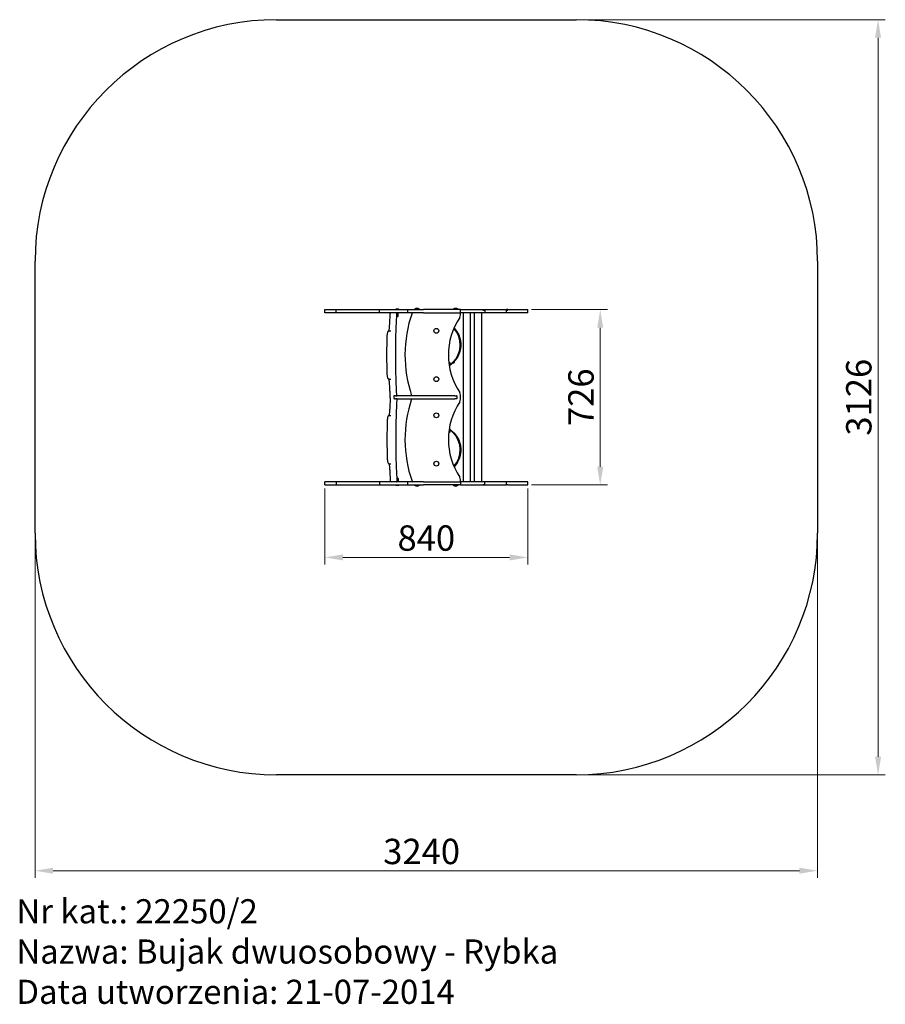
# Model space of a CAD drawing. Units: millimetres. Extents: x -5031 to -1447, y 1584 to 5660.
import ezdxf

# ---------------------------------------------------------------- set-up
doc = ezdxf.new("R2010")
doc.units = ezdxf.units.MM
doc.header["$LTSCALE"] = 30
doc.layers.add('Dimension (ISO)', color=161, linetype='Continuous', lineweight=18)
doc.layers.add('Visible (ISO)', color=7, linetype='Continuous', lineweight=30)
doc.styles.add('Label Text (ISO)', font='tahoma.ttf')
doc.styles.get("Standard").update_dxf_attribs({"font": 'tahoma.ttf'})
doc.dimstyles.new('Default (ISO)', dxfattribs={"dimscale": 30, "dimtxt": 3.5, "dimasz": 2.5, "dimexe": 1, "dimexo": 0.5, "dimgap": 0.762, "dimtad": 1, "dimtoh": 1, "dimrnd": 1e-08, "dimtxsty": 'Label Text (ISO)', "dimcen": 0.09, "dimdle": 10, "dimclrd": 256, "dimclre": 256, "dimclrt": 256, "dimadec": 0, "dimazin": 0, "dimtfac": 0.714286, "dimtdec": 3, "dimtmove": 0, "dimatfit": 3, "dimfxl": 0, "dimtolj": 1, "dimtzin": 0, "dimlwd": -1, "dimlwe": -1, "dimarcsym": 0})

# ---------------------------------------------------------------- blocks, each defined once
blk = doc.blocks.new('*D10')
at = {"layer": 'Defpoints', "color": 0}
for p in [(-2927.3, 4459.7), (-2627.3, 4459.7), (-2927.3, 3733.7)]:
    blk.add_point(p, dxfattribs=at)
at = {"layer": 'Dimension (ISO)'}
for p, q in [((-2912.3, 4459.7), (-2597.3, 4459.7)), ((-2627.3, 3808.7), (-2627.3, 4384.7)), ((-2912.3, 3733.7), (-2597.3, 3733.7))]:
    blk.add_line(p, q, dxfattribs=at)
for points in [[(-2639.8, 4384.7), (-2614.8, 4384.7), (-2627.3, 4459.7)], [(-2639.8, 3808.7), (-2614.8, 3808.7), (-2627.3, 3733.7)]]:
    blk.add_solid(points, dxfattribs=at)
at = {"layer": 'Dimension (ISO)', "insert": (-2759.5, 4096.7), "char_height": 105, "attachment_point": 2, "rotation": 90, "style": 'Label Text (ISO)'}
blk.add_mtext('\\A1;726', dxfattribs=at)
blk = doc.blocks.new('*D11')
at = {"layer": 'Defpoints', "color": 0}
for p in [(-3767.4, 3733.7), (-2927.3, 3733.7), (-3767.4, 3433.7)]:
    blk.add_point(p, dxfattribs=at)
at = {"layer": 'Dimension (ISO)'}
for p, q in [((-3767.4, 3718.7), (-3767.4, 3403.7)), ((-2927.3, 3718.7), (-2927.3, 3403.7)), ((-3002.3, 3433.7), (-3692.4, 3433.7))]:
    blk.add_line(p, q, dxfattribs=at)
for points in [[(-3692.4, 3446.2), (-3692.4, 3421.2), (-3767.4, 3433.7)], [(-3002.3, 3446.2), (-3002.3, 3421.2), (-2927.3, 3433.7)]]:
    blk.add_solid(points, dxfattribs=at)
at = {"layer": 'Dimension (ISO)', "insert": (-3347.3, 3566.3), "char_height": 105, "attachment_point": 2, "style": 'Label Text (ISO)'}
blk.add_mtext('\\A1;840', dxfattribs=at)
blk = doc.blocks.new('*D12')
at = {"layer": 'Defpoints', "color": 0}
for p in [(-2845.3, 5659.7), (-2727.3, 2533.7), (-1476.9, 2533.7)]:
    blk.add_point(p, dxfattribs=at)
at = {"layer": 'Dimension (ISO)'}
for p, q in [((-2830.3, 5659.7), (-1446.9, 5659.7)), ((-1476.9, 5584.7), (-1476.9, 2608.7)), ((-2712.3, 2533.7), (-1446.9, 2533.7))]:
    blk.add_line(p, q, dxfattribs=at)
for points in [[(-1489.4, 5584.7), (-1464.4, 5584.7), (-1476.9, 5659.7)], [(-1489.4, 2608.7), (-1464.4, 2608.7), (-1476.9, 2533.7)]]:
    blk.add_solid(points, dxfattribs=at)
at = {"layer": 'Dimension (ISO)', "insert": (-1609.2, 4096.7), "char_height": 105, "attachment_point": 2, "rotation": 90, "style": 'Label Text (ISO)'}
blk.add_mtext('\\A1;3126', dxfattribs=at)
blk = doc.blocks.new('*D13')
at = {"layer": 'Defpoints', "color": 0}
for p in [(-1727.3, 3611), (-4967.4, 3533.7), (-4967.4, 2136.7)]:
    blk.add_point(p, dxfattribs=at)
at = {"layer": 'Dimension (ISO)'}
for p, q in [((-1727.3, 3596), (-1727.3, 2106.7)), ((-4967.4, 3518.7), (-4967.4, 2106.7)), ((-1802.3, 2136.7), (-4892.4, 2136.7))]:
    blk.add_line(p, q, dxfattribs=at)
for points in [[(-4892.4, 2149.2), (-4892.4, 2124.2), (-4967.4, 2136.7)], [(-1802.3, 2149.2), (-1802.3, 2124.2), (-1727.3, 2136.7)]]:
    blk.add_solid(points, dxfattribs=at)
at = {"layer": 'Dimension (ISO)', "insert": (-3366.8, 2268.9), "char_height": 105, "attachment_point": 2, "style": 'Label Text (ISO)'}
blk.add_mtext('\\A1;3240', dxfattribs=at)
blk = doc.blocks.new('22250-2_Bujak-dwuosobowy-Rybka')
at = {"layer": 'Visible (ISO)'}
for p, q in [((-747.9, 1563), (492.2, 1563)), ((-1747.9, -563), (-1747.9, 563)), ((1492.2, 563), (1492.2, -563)), ((-547.9, 363), (-500.5, 363)), ((-547.9, 350), (-547.9, 363)), ((-500.5, 350), (-547.9, 350)), ((-500.5, 363), (-322.1, 363)), ((-500.5, 350), (-500.5, 363)), ((-322.1, 350), (-500.5, 350)), ((-322.1, 363), (-203.8, 363)), ((-322.1, 350), (-322.1, 363)), ((-203.8, 350), (-322.1, 350)), ((-241.1, 364), (-253.5, 364)), ((-253.5, 363), (-253.5, 364)), ((-250.5, 349), (-250.5, 350)), ((-244.2, 336.1), (-250.3, 336.1)), ((-247.3, 333), (-250.3, 336)), ((-247.3, 333), (-244.2, 336.1)), ((-244.2, 336.1), (-244.2, 350)), ((-241.1, 363), (-241.1, 364)), ((-203.8, 363), (-139.4, 363)), ((-203.8, 350), (-203.8, 363)), ((-139.4, 350), (-203.8, 350)), ((-186.3, 349.1), (-186.3, 350)), ((-156.3, 364), (-176.3, 364)), ((-176.3, 363), (-176.3, 364)), ((-156.3, 363), (-156.3, 364)), ((13.1, 363), (-139.4, 363)), ((-139.4, 350), (13.1, 350)), ((3.7, 364), (-16.3, 364)), ((-16.3, 363), (-16.3, 364)), ((3.7, 363), (3.7, 364)), ((13.1, 363), (106.6, 363)), ((13.1, 350), (13.1, 363)), ((114, 350), (13.1, 350)), ((13.7, 347), (13.7, 350)), ((13.7, 341.8), (13.7, 347)), ((25.6, -350), (25.6, 350)), ((55.6, -350), (55.6, 350)), ((71.3, -350), (71.3, 350)), ((101.3, -350), (101.3, 350)), ((106.6, 363), (204.4, 363)), ((106.6, 361), (106.6, 363)), ((106.6, 361), (114, 361)), ((114, 361), (114, 350)), ((204.4, 350), (114, 350)), ((209.5, 363), (204.4, 363)), ((204.4, 350), (204.4, 363)), ((204.4, 361), (209.5, 361)), ((292.2, 350), (204.4, 350)), ((209.5, 363), (292.2, 363)), ((209.5, 361), (209.5, 363)), ((292.2, 350), (292.2, 363)), ((-282.3, 275), (-275.4, 275)), ((-275.3, 275), (-275.4, 275)), ((-17.8, 145.5), (-27.9, 135.9)), ((-23.6, 137), (-15.7, 144.8)), ((-15.5, 145), (-7.2, 153.1)), ((-282.3, 75), (-275.4, 75)), ((-275.4, 75), (-275.3, 75)), ((-263, 3.5), (-263, -3.5)), ((-255.4, 6.5), (-259.4, 6.5)), ((-255.4, 6.5), (-249.2, 6.5)), ((-9.9, 6.5), (-3, 6.5)), ((0, -3.5), (0, 3.5)), ((13.7, -8.2), (13.7, 8.2)), ((-259.4, -6.5), (-255.4, -6.5)), ((-249.2, -6.5), (-255.4, -6.5)), ((-3, -6.5), (-9.9, -6.5)), ((-282.3, -75), (-275.4, -75)), ((-275.3, -75), (-275.4, -75)), ((-27.9, -136.9), (-17.8, -146.5)), ((-282.3, -275), (-275.4, -275)), ((-275.4, -275), (-275.3, -275)), ((-13, -287.6), (-7.2, -281.9)), ((-500.5, -350), (-547.9, -350)), ((-547.9, -363), (-547.9, -350)), ((-547.9, -363), (-500.5, -363)), ((-322.1, -350), (-500.5, -350)), ((-500.5, -350), (-500.5, -363)), ((-500.5, -363), (-322.1, -363)), ((-203.8, -350), (-322.1, -350)), ((-322.1, -350), (-322.1, -363)), ((-322.1, -363), (-203.8, -363)), ((-253.5, -363), (-253.5, -364)), ((-253.5, -364), (-241.1, -364)), ((-250.5, -349), (-250.5, -350)), ((-247.3, -333), (-250.3, -336)), ((-250.3, -336.2), (-244.2, -336.2)), ((-247.3, -333), (-244.2, -336.2)), ((-244.2, -336.2), (-244.2, -350)), ((-241.1, -363), (-241.1, -364)), ((-139.4, -350), (-203.8, -350)), ((-203.8, -363), (-203.8, -350)), ((-203.8, -363), (-139.4, -363)), ((-186.3, -349.1), (-186.3, -350)), ((-176.3, -363), (-176.3, -364)), ((-176.3, -364), (-156.3, -364)), ((-156.3, -363), (-156.3, -364)), ((-139.4, -350), (13.1, -350)), ((13.1, -363), (-139.4, -363)), ((-16.3, -363), (-16.3, -364)), ((-16.3, -364), (3.7, -364)), ((3.7, -363), (3.7, -364)), ((114, -350), (13.1, -350)), ((13.1, -350), (13.1, -363)), ((13.1, -363), (106.6, -363)), ((13.7, -347), (13.7, -341.8)), ((13.7, -347), (13.7, -350)), ((106.6, -361), (114, -361)), ((106.6, -361), (106.6, -363)), ((106.6, -363), (204.4, -363)), ((204.4, -350), (114, -350)), ((114, -361), (114, -350)), ((292.2, -350), (204.4, -350)), ((204.4, -363), (204.4, -350)), ((204.4, -361), (209.5, -361)), ((209.5, -363), (204.4, -363)), ((209.5, -361), (209.5, -363)), ((209.5, -363), (292.2, -363)), ((292.2, -363), (292.2, -350)), ((492.2, -1563), (-747.9, -1563))]:
    blk.add_line(p, q, dxfattribs=at)
for centre in [(-86.3, 275), (-86.3, 75), (-86.3, -75), (-86.3, -275)]:
    blk.add_circle(centre, 10, dxfattribs=at)
for centre, radius, start, end in [((-747.9, 563), 1000, 90, 180), ((492.2, 563), 1000, 0, 90), ((-166.3, 353.5), 14.5, 46.3972, 133.6028), ((-6.3, 353.5), 14.5, 46.3972, 133.6028), ((-274.1, 347), 3, 90, 176.5351), ((-252.7, 347), 3, 356.579, 90), ((309.1, 175), 525.4, 160.7774, 198.7051), ((-184.2, 347), 3, 90, 160.7774), ((246.9, 175), 283.3, 146.6284, 213.3716), ((-6.3, 341.8), 20, 326.6284, 0), ((10.7, 347), 3, 0, 90), ((-86.3, 217), 99, 313.7841, 43.2189), ((-36.8, 137), 9, 298.175, 77.0804), ((-24.3, 137.7), 1, 239.2415, 314.4257), ((-7.9, 153.8), 1, 314.4257, 33.582), ((-3, 3.5), 3, 0, 90), ((-6.3, 8.2), 20, 0, 33.3716), ((309.1, -175), 525.4, 161.2949, 199.2226), ((246.9, -175), 283.3, 146.6284, 213.3716), ((-3, -3.5), 3, 270, 0), ((-6.3, -8.2), 20, 326.6284, 0), ((-36.8, -138), 9, 282.2395, 62.9021), ((-86.3, -218), 99, 317.0273, 46.2159), ((-7.9, -281.2), 1, 314.4257, 33.582), ((-274.1, -347), 3, 183.4649, 270), ((-252.7, -347), 3, 270, 3.421), ((-184.2, -347), 3, 199.2226, 270), ((-166.3, -353.5), 14.5, 226.3972, 313.6028), ((-6.3, -353.5), 14.5, 226.3972, 313.6028), ((-6.3, -341.8), 20, 0, 33.3716), ((10.7, -347), 3, 270, 0), ((-747.9, -563), 1000, 180, 270), ((492.2, -563), 1000, 270, 0)]:
    blk.add_arc(centre, radius, start, end, dxfattribs=at)
for centre, start_param, end_param in [((-259.4, 3.5), 1.570796, 3.141593), ((-259.4, -3.5), 3.141593, 4.712389)]:
    blk.add_ellipse(centre, major_axis=(3.58, 0), ratio=0.8391, start_param=start_param, end_param=end_param, dxfattribs=at)
for points, knots in [([(-279.7, 297.4), (-279.5, 300.8), (-279.4, 304.1), (-279.1, 310.8), (-278.9, 314.2), (-278.6, 320.8), (-278.4, 324.1), (-278.1, 330.8), (-277.9, 334.1), (-277.5, 340.6), (-277.3, 343.9), (-277.1, 347.2)], [4.94863888, 4.94863888, 4.94863888, 4.94863888, 4.9684884, 4.9684884, 4.98833792, 4.98833792, 5.00818744, 5.00818744, 5.02803696, 5.02803696, 5.04788648, 5.04788648, 5.04788648, 5.04788648]), ([(-249.9, 6.5), (-251.1, 26.7), (-252.1, 47.3), (-253.6, 91.3), (-254.2, 114.6), (-254.8, 161.6), (-254.8, 185.2), (-254.3, 232.2), (-253.7, 255.6), (-252.1, 301.8), (-251, 324.6), (-249.7, 346.8)], [4.3874948, 4.3874948, 4.3874948, 4.3874948, 4.5086559, 4.5086559, 4.6424744, 4.6424744, 4.776293, 4.776293, 4.9101115, 4.9101115, 5.04393, 5.04393, 5.04393, 5.04393]), ([(-283.2, 274.9), (-283.2, 274.9), (-283.2, 275), (-282.9, 275.4), (-282.6, 276.1), (-281.9, 278.4), (-281.5, 280.1), (-280.8, 284), (-280.5, 286.3), (-280, 291.2), (-279.8, 293.9), (-279.7, 296.9), (-279.7, 297.2), (-279.7, 297.4)], [3.434127, 3.434127, 3.434127, 3.434127, 3.448038, 3.448038, 3.653193, 3.653193, 3.920102, 3.920102, 4.187012, 4.187012, 4.453921, 4.453921, 4.476139, 4.476139, 4.476139, 4.476139]), ([(-13.3, 286.8), (-10.4, 283.7), (-7.6, 280.4), (0.5, 269.4), (5.1, 260.9), (11.7, 243.1), (13.7, 233.7), (15.1, 214.7), (14.4, 205.1), (10.4, 186.5), (7.1, 177.5), (-1.9, 160.8), (-7.6, 153), (-18.5, 141.9), (-23.2, 137.9), (-28.2, 134.4)], [10.126615, 10.126615, 10.126615, 10.126615, 11.40024, 11.40024, 14.245481, 14.245481, 17.090722, 17.090722, 19.935963, 19.935963, 22.781204, 22.781204, 25.626445, 25.626445, 27.449187, 27.449187, 27.449187, 27.449187]), ([(-13.3, 286.8), (-12.6, 286), (-11.9, 285.2), (-4.8, 277.4), (0.6, 269.4), (8.8, 252.3), (11.7, 243.1), (14.9, 224.4), (15.1, 214.7), (12.9, 195.8), (10.4, 186.5), (3.2, 169.4), (-1.5, 161.5), (-7.1, 154.4)], [19.715345, 19.715345, 19.715345, 19.715345, 20.036838, 20.036838, 22.896491, 22.896491, 25.756145, 25.756145, 28.615798, 28.615798, 31.475452, 31.475452, 34.205594, 34.205594, 34.205594, 34.205594]), ([(-290, 101.1), (-290.2, 110.9), (-290.4, 120.7), (-290.7, 140.4), (-290.8, 150.3), (-290.9, 170.1), (-290.9, 179.9), (-290.8, 199.7), (-290.7, 209.6), (-290.4, 229.3), (-290.2, 239.1), (-290, 248.9)], [4.5706171, 4.5706171, 4.5706171, 4.5706171, 4.6273248, 4.6273248, 4.6840325, 4.6840325, 4.7407401, 4.7407401, 4.7974478, 4.7974478, 4.8541554, 4.8541554, 4.8541554, 4.8541554]), ([(-290, 248.9), (-289.9, 251.5), (-289.8, 254), (-289.4, 258.8), (-289.1, 261.1), (-288.5, 265.1), (-288.2, 266.9), (-287.3, 270), (-286.9, 271.3), (-285.9, 273), (-285.5, 273.5), (-284.6, 274.3), (-284.2, 274.5), (-283.4, 274.9), (-282.8, 275), (-282.3, 275)], [4.854155, 4.854155, 4.854155, 4.854155, 5.139961, 5.139961, 5.425767, 5.425767, 5.711573, 5.711573, 5.997379, 5.997379, 6.140282, 6.140282, 6.211734, 6.211734, 6.283185, 6.283185, 6.283185, 6.283185]), ([(-13, 142.6), (-13.4, 142.2), (-13.8, 141.9), (-14.6, 141.3), (-15.1, 141.1), (-16, 140.8), (-16.5, 140.8), (-17.3, 140.8), (-17.7, 140.8), (-18.3, 141), (-18.6, 141.2), (-18.9, 141.4), (-18.9, 141.5), (-19, 141.6)], [1.570796, 1.570796, 1.570796, 1.570796, 1.884956, 1.884956, 2.199115, 2.199115, 2.513274, 2.513274, 2.817823, 2.817823, 3.06542, 3.06542, 3.141593, 3.141593, 3.141593, 3.141593]), ([(-13, 142.6), (-12.6, 142.9), (-12.3, 143.3), (-11.7, 144.2), (-11.5, 144.6), (-11.2, 145.5), (-11.1, 146), (-11.1, 146.8), (-11.1, 147.2), (-11.4, 147.9), (-11.5, 148.1), (-11.7, 148.4), (-11.8, 148.5), (-11.9, 148.6)], [1.570796, 1.570796, 1.570796, 1.570796, 1.884956, 1.884956, 2.199115, 2.199115, 2.513274, 2.513274, 2.817823, 2.817823, 3.06542, 3.06542, 3.141593, 3.141593, 3.141593, 3.141593]), ([(-282.3, 75), (-283, 75), (-283.6, 75.2), (-284.7, 75.7), (-285.1, 76.1), (-286.2, 77.4), (-286.6, 78.2), (-287.5, 80.5), (-287.9, 82.1), (-288.7, 85.6), (-289, 87.7), (-289.5, 92.1), (-289.7, 94.5), (-289.9, 98.4), (-289.9, 99.7), (-290, 101.1)], [3.141593, 3.141593, 3.141593, 3.141593, 3.228843, 3.228843, 3.336657, 3.336657, 3.561283, 3.561283, 3.847088, 3.847088, 4.132893, 4.132893, 4.418698, 4.418698, 4.570617, 4.570617, 4.570617, 4.570617]), ([(-279.7, 52.6), (-279.8, 55.4), (-280, 58.1), (-280.4, 63.1), (-280.7, 65.5), (-281.4, 69.5), (-281.8, 71.2), (-282.6, 73.8), (-282.9, 74.7), (-283.2, 75.1)], [4.948639, 4.948639, 4.948639, 4.948639, 5.215548, 5.215548, 5.482457, 5.482457, 5.749367, 5.749367, 5.990648, 5.990648, 5.990648, 5.990648]), ([(-277.1, 1.8), (-277.3, 5.1), (-277.5, 8.5), (-277.8, 15.2), (-278, 18.6), (-278.4, 25.3), (-278.6, 28.7), (-278.9, 35.5), (-279.1, 38.9), (-279.4, 45.7), (-279.5, 49.2), (-279.7, 52.6)], [4.3748374, 4.3748374, 4.3748374, 4.3748374, 4.3950977, 4.3950977, 4.4153581, 4.4153581, 4.4356184, 4.4356184, 4.4558787, 4.4558787, 4.4761391, 4.4761391, 4.4761391, 4.4761391]), ([(-277.1, -1.8), (-277, -1.6), (-277, -1.3), (-277, -0.9), (-277, -0.6), (-277, -0.1), (-277, 0.1), (-277, 0.6), (-277, 0.9), (-277, 1.3), (-277, 1.6), (-277.1, 1.8)], [4.3748374, 4.3748374, 4.3748374, 4.3748374, 4.509858, 4.509858, 4.6448787, 4.6448787, 4.7798993, 4.7798993, 4.9149199, 4.9149199, 5.0499406, 5.0499406, 5.0499406, 5.0499406]), ([(-9.9, 6.5), (-36.7, 6.5), (-63.6, 6.5), (-103.7, 6.5), (-117, 6.5), (-143.6, 6.5), (-156.8, 6.5), (-179, 6.5), (-188, 6.5), (-201.3, 6.5), (-205.7, 6.5), (-214.5, 6.5), (-218.8, 6.5), (-226.8, 6.5), (-230.5, 6.5), (-236, 6.5), (-237.9, 6.5), (-241.2, 6.5), (-242.7, 6.5), (-245.1, 6.5), (-246.1, 6.5), (-247.8, 6.5), (-248.6, 6.5), (-249.2, 6.5)], [0, 0, 0, 0, 8.030949, 8.030949, 12.04642, 12.04642, 16.061892, 16.061892, 18.804308, 18.804308, 20.175515, 20.175515, 21.546723, 21.546723, 22.755459, 22.755459, 23.411017, 23.411017, 23.964195, 23.964195, 24.367039, 24.367039, 24.769883, 24.769883, 24.769883, 24.769883]), ([(-277.1, -1.8), (-277.3, -5.1), (-277.5, -8.5), (-277.8, -15.2), (-278, -18.6), (-278.4, -25.3), (-278.6, -28.7), (-278.9, -35.5), (-279.1, -38.9), (-279.4, -45.7), (-279.5, -49.2), (-279.7, -52.6)], [1.2332447, 1.2332447, 1.2332447, 1.2332447, 1.2535051, 1.2535051, 1.2737654, 1.2737654, 1.2940258, 1.2940258, 1.3142861, 1.3142861, 1.3345464, 1.3345464, 1.3345464, 1.3345464]), ([(-249.9, -6.5), (-251.1, -26.7), (-252.1, -47.3), (-253.6, -91.3), (-254.2, -114.6), (-254.8, -161.6), (-254.8, -185.2), (-254.3, -232.2), (-253.7, -255.6), (-252.1, -301.8), (-251, -324.6), (-249.7, -346.8)], [1.2459022, 1.2459022, 1.2459022, 1.2459022, 1.3670633, 1.3670633, 1.5008818, 1.5008818, 1.6347003, 1.6347003, 1.7685188, 1.7685188, 1.9023373, 1.9023373, 1.9023373, 1.9023373]), ([(-249.2, -6.5), (-248.7, -6.5), (-248, -6.5), (-246.1, -6.5), (-244.7, -6.5), (-242.2, -6.5), (-241.1, -6.5), (-237.8, -6.5), (-235.7, -6.5), (-231, -6.5), (-228.5, -6.5), (-222.7, -6.5), (-219.5, -6.5), (-212.7, -6.5), (-209, -6.5), (-200.2, -6.5), (-195, -6.5), (-185.8, -6.5), (-181.8, -6.5), (-171.2, -6.5), (-164.5, -6.5), (-151.5, -6.5), (-145.2, -6.5), (-129.3, -6.5), (-119.9, -6.5), (-101.4, -6.5), (-92.3, -6.5), (-69.8, -6.5), (-56.4, -6.5), (-31.9, -6.5), (-20.9, -6.5), (-9.9, -6.5)], [0, 0, 0, 0, 0.349893, 0.349893, 0.909723, 0.909723, 1.3318, 1.3318, 2.082758, 2.082758, 2.911571, 2.911571, 3.945744, 3.945744, 5.082489, 5.082489, 6.690259, 6.690259, 7.913484, 7.913484, 9.937114, 9.937114, 11.863352, 11.863352, 14.719701, 14.719701, 17.443288, 17.443288, 21.478785, 21.478785, 24.777219, 24.777219, 24.777219, 24.777219]), ([(-282.3, -75), (-283, -75), (-283.6, -75.2), (-284.7, -75.7), (-285.1, -76.1), (-286.2, -77.4), (-286.6, -78.2), (-287.5, -80.5), (-287.9, -82.1), (-288.7, -85.6), (-289, -87.7), (-289.5, -92.1), (-289.7, -94.5), (-289.9, -98.4), (-289.9, -99.7), (-290, -101.1)], [0, 0, 0, 0, 0.087251, 0.087251, 0.195064, 0.195064, 0.419691, 0.419691, 0.705496, 0.705496, 0.991301, 0.991301, 1.277105, 1.277105, 1.429024, 1.429024, 1.429024, 1.429024]), ([(-279.7, -52.6), (-279.8, -55.4), (-280, -58.1), (-280.4, -63.1), (-280.7, -65.5), (-281.4, -69.5), (-281.8, -71.2), (-282.6, -73.8), (-282.9, -74.7), (-283.2, -75.1)], [1.807046, 1.807046, 1.807046, 1.807046, 2.073956, 2.073956, 2.340865, 2.340865, 2.607774, 2.607774, 2.849055, 2.849055, 2.849055, 2.849055]), ([(-290, -101.1), (-290.2, -110.9), (-290.4, -120.7), (-290.7, -140.4), (-290.8, -150.3), (-290.9, -170.1), (-290.9, -179.9), (-290.8, -199.7), (-290.7, -209.6), (-290.4, -229.3), (-290.2, -239.1), (-290, -248.9)], [1.4290245, 1.4290245, 1.4290245, 1.4290245, 1.4857321, 1.4857321, 1.5424398, 1.5424398, 1.5991475, 1.5991475, 1.6558551, 1.6558551, 1.7125628, 1.7125628, 1.7125628, 1.7125628]), ([(-28.2, -135.4), (-27.1, -136.1), (-26.1, -136.9), (-17.5, -143.4), (-10.7, -150.3), (0.5, -165.6), (5.1, -174.1), (11.7, -191.9), (13.7, -201.3), (15.1, -220.3), (14.4, -229.9), (10.4, -248.5), (7.1, -257.5), (-1.6, -273.7), (-6.9, -281), (-13, -287.5)], [8.165768, 8.165768, 8.165768, 8.165768, 8.554999, 8.554999, 11.40024, 11.40024, 14.245481, 14.245481, 17.090722, 17.090722, 19.935963, 19.935963, 22.781204, 22.781204, 25.446813, 25.446813, 25.446813, 25.446813]), ([(-28.2, -135.4), (-22, -139.8), (-16.2, -144.9), (-4.8, -157.6), (0.6, -165.6), (8.8, -182.7), (11.7, -191.9), (14.9, -210.6), (15.1, -220.3), (12.9, -239.2), (10.4, -248.5), (3.2, -265.6), (-1.5, -273.5), (-7.1, -280.6)], [17.746699, 17.746699, 17.746699, 17.746699, 20.036838, 20.036838, 22.896491, 22.896491, 25.756145, 25.756145, 28.615798, 28.615798, 31.475452, 31.475452, 34.205594, 34.205594, 34.205594, 34.205594]), ([(-290, -248.9), (-289.9, -251.5), (-289.8, -254), (-289.4, -258.8), (-289.1, -261.1), (-288.5, -265.1), (-288.2, -266.9), (-287.3, -270), (-286.9, -271.3), (-285.9, -273), (-285.5, -273.5), (-284.6, -274.3), (-284.2, -274.5), (-283.4, -274.9), (-282.8, -275), (-282.3, -275)], [1.712563, 1.712563, 1.712563, 1.712563, 1.998369, 1.998369, 2.284175, 2.284175, 2.569981, 2.569981, 2.855787, 2.855787, 2.99869, 2.99869, 3.070141, 3.070141, 3.141593, 3.141593, 3.141593, 3.141593]), ([(-283.2, -274.9), (-283.2, -274.9), (-283.2, -275), (-282.9, -275.4), (-282.6, -276.1), (-281.9, -278.4), (-281.5, -280.1), (-280.8, -284), (-280.5, -286.3), (-280, -291.2), (-279.8, -293.9), (-279.7, -296.9), (-279.7, -297.2), (-279.7, -297.4)], [0.292535, 0.292535, 0.292535, 0.292535, 0.306446, 0.306446, 0.5116, 0.5116, 0.77851, 0.77851, 1.045419, 1.045419, 1.312328, 1.312328, 1.334546, 1.334546, 1.334546, 1.334546]), ([(-279.7, -297.4), (-279.5, -300.8), (-279.4, -304.1), (-279.1, -310.8), (-278.9, -314.2), (-278.6, -320.8), (-278.4, -324.1), (-278.1, -330.8), (-277.9, -334.1), (-277.5, -340.6), (-277.3, -343.9), (-277.1, -347.2)], [1.80704622, 1.80704622, 1.80704622, 1.80704622, 1.82689574, 1.82689574, 1.84674526, 1.84674526, 1.86659478, 1.86659478, 1.88644431, 1.88644431, 1.90629383, 1.90629383, 1.90629383, 1.90629383])]:
    blk.add_open_spline(points, degree=3, knots=knots, dxfattribs=at)
blk.add_open_spline([(-24.9, 136.9), (-26, 136), (-27.1, 135.2), (-28.2, 134.4)], degree=3, dxfattribs=at)

msp = doc.modelspace()

# ---------------------------------------------------------------- block references
msp.add_blockref('22250-2_Bujak-dwuosobowy-Rybka', (-3219.472, 4096.693))

# ---------------------------------------------------------------- texts
at = {"insert": (-5044.757, 2018.788), "char_height": 100, "attachment_point": 1}
msp.add_mtext_dynamic_manual_height_columns('Nr kat.: 22250/2\\PNazwa: Bujak dwuosobowy - Rybka\\PData utworzenia: 21-07-2014', width=3686.72899, gutter_width=1, heights=[0], dxfattribs=at)

# ---------------------------------------------------------------- dimensions: what is measured, and where the dimension line sits
at = {"layer": 'Dimension (ISO)'}
for base, p1, p2, angle, override, picture, middle in [((-1476.918, 2533.693), (-2845.252, 5659.693), (-2727.265, 2533.693), 270, {"dimtoh": 0, "dimdec": 2, "dimtp": 0, "dimtm": 0, "dimtdec": 3, "dimtofl": 0, "dimatfit": 1}, '*D12', (-1476.918, 4096.693)), ((-2627.265, 4459.693), (-2927.265, 3733.693), (-2927.265, 4459.693), 90, {"dimtoh": 0, "dimdec": 2, "dimtp": 0, "dimtm": 0, "dimtdec": 3, "dimtofl": 0, "dimatfit": 1}, '*D10', (-2627.265, 4096.693)), ((-4967.351, 2136.693), (-1727.265, 3610.954), (-4967.351, 3533.693), 180, {"dimtoh": 0, "dimdec": 0, "dimtofl": 0, "dimatfit": 1}, '*D13', (-3366.795, 2136.693))]:
    dim = msp.add_linear_dim(base=base, p1=p1, p2=p2, angle=angle, dimstyle='Default (ISO)', override=override, dxfattribs=at)
    dim.commit()
    dim.dimension.update_dxf_attribs({"geometry": picture, "text_midpoint": middle, "dimtype": 160})
dim = msp.add_linear_dim(base=(-3767.351, 3433.693), p1=(-2927.265, 3733.693), p2=(-3767.351, 3733.693), dimstyle='Default (ISO)', override={"dimtoh": 0, "dimdec": 0, "dimtp": 0, "dimtm": 0, "dimtdec": 3, "dimtofl": 0, "dimatfit": 1}, dxfattribs=at)
dim.commit()
dim.dimension.update_dxf_attribs({"geometry": '*D11', "text_midpoint": (-3347.308, 3433.693), "dimtype": 160})

doc.saveas('drawing.dxf')
